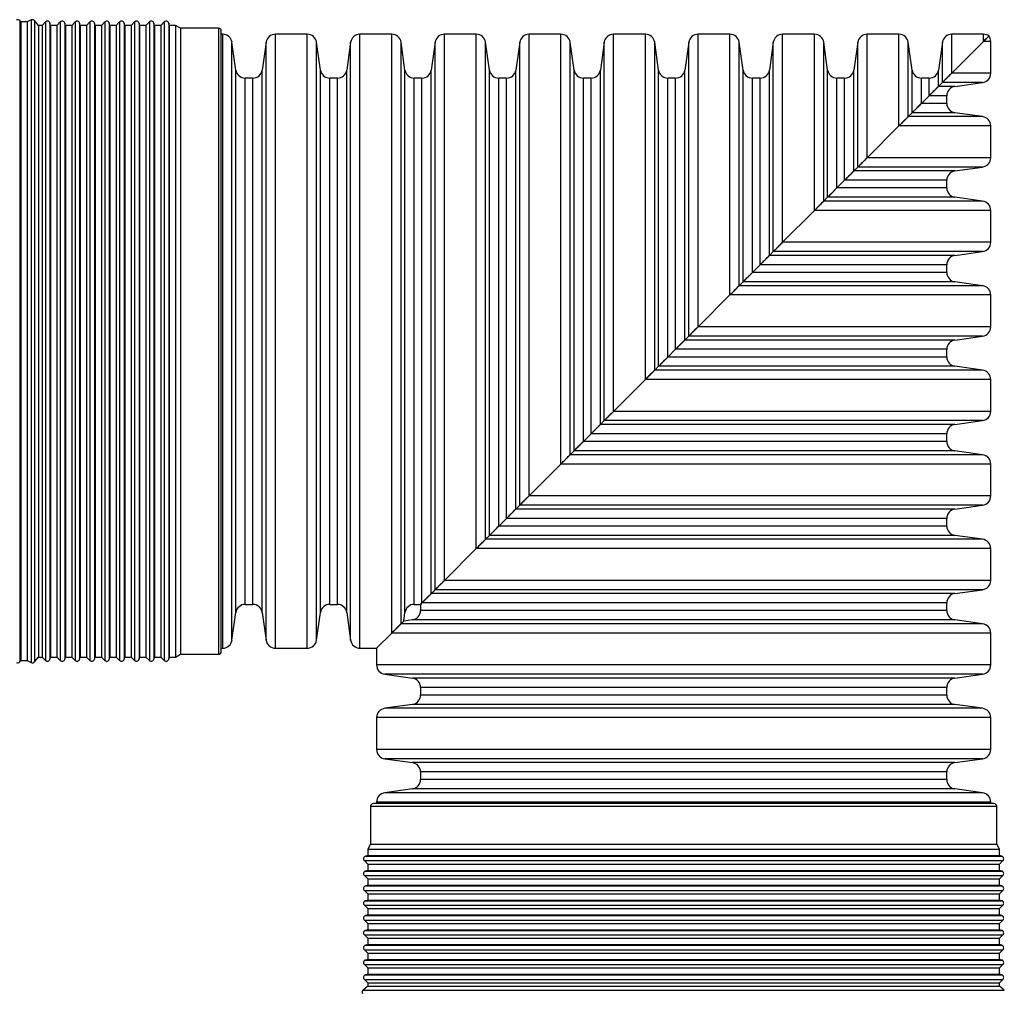
# Model space of a CAD drawing. Units: millimetres. Extents: x 848 to 35961, y 596 to 21728.
# Drawn here: x 32872 to 33203, y 13040 to 13365 of the extents above; entities that cross this region are included whole.
import ezdxf

# ---------------------------------------------------------------- set-up
doc = ezdxf.new("R2010")
doc.units = ezdxf.units.MM
doc.header["$LTSCALE"] = 85

msp = doc.modelspace()

# ---------------------------------------------------------------- linework, layer by layer
at = {"color": 7, "linetype": 'Continuous', "lineweight": 25}
for p, q in [((32872.7, 13364.58), (32872.31, 13365.03)), ((32872.31, 13365.03), (32872.31, 13149.93)), ((32874.84, 13364.58), (32872.7, 13364.58)), ((32872.7, 13364.58), (32872.7, 13150.38)), ((32876.21, 13365.25), (32874.84, 13364.58)), ((32874.84, 13364.58), (32874.84, 13150.38)), ((32876.21, 13365.25), (32876.21, 13149.71)), ((32878.67, 13363.44), (32877.29, 13365.03)), ((32877.29, 13365.03), (32877.29, 13149.93)), ((32879.82, 13363.44), (32878.67, 13363.44)), ((32878.67, 13363.44), (32878.67, 13151.51)), ((32880.95, 13364.58), (32879.82, 13363.44)), ((32879.82, 13363.44), (32879.82, 13151.51)), ((32880.95, 13364.58), (32880.95, 13150.38)), ((32882.65, 13363.44), (32882.46, 13364.17)), ((32882.46, 13364.17), (32882.46, 13150.78)), ((32884.8, 13363.44), (32882.65, 13363.44)), ((32882.65, 13363.44), (32882.65, 13151.51)), ((32885.93, 13364.58), (32884.8, 13363.44)), ((32884.8, 13363.44), (32884.8, 13151.51)), ((32885.93, 13364.58), (32885.93, 13150.38)), ((32887.63, 13363.44), (32887.43, 13364.17)), ((32887.43, 13364.17), (32887.43, 13150.78)), ((32889.77, 13363.44), (32887.63, 13363.44)), ((32887.63, 13363.44), (32887.63, 13151.51)), ((32890.91, 13364.58), (32889.77, 13363.44)), ((32889.77, 13363.44), (32889.77, 13151.51)), ((32890.91, 13364.58), (32890.91, 13150.38)), ((32892.61, 13363.44), (32892.41, 13364.17)), ((32892.41, 13364.17), (32892.41, 13150.78)), ((32894.75, 13363.44), (32892.61, 13363.44)), ((32892.61, 13363.44), (32892.61, 13151.51)), ((32895.89, 13364.58), (32894.75, 13363.44)), ((32894.75, 13363.44), (32894.75, 13151.51)), ((32895.89, 13364.58), (32895.89, 13150.38)), ((32897.59, 13363.44), (32897.39, 13364.17)), ((32897.39, 13364.17), (32897.39, 13150.78)), ((32899.73, 13363.44), (32897.59, 13363.44)), ((32897.59, 13363.44), (32897.59, 13151.51)), ((32900.86, 13364.58), (32899.73, 13363.44)), ((32899.73, 13363.44), (32899.73, 13151.51)), ((32900.86, 13364.58), (32900.86, 13150.38)), ((32902.56, 13363.44), (32902.37, 13364.17)), ((32902.37, 13364.17), (32902.37, 13150.78)), ((32904.71, 13363.44), (32902.56, 13363.44)), ((32902.56, 13363.44), (32902.56, 13151.51)), ((32905.84, 13364.58), (32904.71, 13363.44)), ((32904.71, 13363.44), (32904.71, 13151.51)), ((32905.84, 13364.58), (32905.84, 13150.38)), ((32907.54, 13363.44), (32907.35, 13364.17)), ((32907.35, 13364.17), (32907.35, 13150.78)), ((32909.69, 13363.44), (32907.54, 13363.44)), ((32907.54, 13363.44), (32907.54, 13151.51)), ((32910.82, 13364.58), (32909.69, 13363.44)), ((32909.69, 13363.44), (32909.69, 13151.51)), ((32910.82, 13364.58), (32910.82, 13150.38)), ((32912.52, 13363.44), (32912.33, 13364.17)), ((32912.33, 13364.17), (32912.33, 13150.78)), ((32914.66, 13363.44), (32912.52, 13363.44)), ((32912.52, 13363.44), (32912.52, 13151.51)), ((32915.8, 13364.58), (32914.66, 13363.44)), ((32914.66, 13363.44), (32914.66, 13151.51)), ((32915.8, 13364.58), (32915.8, 13150.38)), ((32917.5, 13363.44), (32917.3, 13364.17)), ((32917.3, 13364.17), (32917.3, 13150.78)), ((32919.64, 13363.44), (32917.5, 13363.44)), ((32917.5, 13363.44), (32917.5, 13151.51)), ((32920.78, 13364.58), (32919.64, 13363.44)), ((32919.64, 13363.44), (32919.64, 13151.51)), ((32920.78, 13364.58), (32920.78, 13150.38)), ((32922.48, 13363.44), (32922.28, 13364.17)), ((32922.28, 13364.17), (32922.28, 13150.78)), ((32924.62, 13363.44), (32922.48, 13363.44)), ((32922.48, 13363.44), (32922.48, 13151.51)), ((32926.3, 13362.47), (32924.62, 13363.44)), ((32924.62, 13363.44), (32924.62, 13151.51)), ((32939.02, 13362.47), (32926.3, 13362.47)), ((32926.3, 13362.47), (32926.3, 13152.48)), ((32939.02, 13362.47), (32939.02, 13152.48)), ((32939.92, 13153.38), (32939.92, 13361.57)), ((32940.41, 13360.46), (32939.92, 13360.46)), ((32940.41, 13154.49), (32940.41, 13360.46)), ((32968.76, 13360.46), (32958.08, 13360.46)), ((32958.08, 13154.49), (32958.08, 13360.46)), ((32968.76, 13154.49), (32968.76, 13360.46)), ((32997.12, 13360.46), (32986.44, 13360.46)), ((32986.44, 13154.49), (32986.44, 13360.46)), ((32997.12, 13159.58), (32997.12, 13360.46)), ((33025.47, 13360.46), (33014.79, 13360.46)), ((33014.79, 13177.25), (33014.79, 13360.46)), ((33025.47, 13187.93), (33025.47, 13360.46)), ((33053.83, 13360.46), (33043.15, 13360.46)), ((33043.15, 13205.61), (33043.15, 13360.46)), ((33053.83, 13216.29), (33053.83, 13360.46)), ((33082.18, 13360.46), (33071.5, 13360.46)), ((33071.5, 13233.96), (33071.5, 13360.46)), ((33082.18, 13244.64), (33082.18, 13360.46)), ((33110.53, 13360.46), (33099.86, 13360.46)), ((33099.86, 13262.32), (33099.86, 13360.46)), ((33110.53, 13273), (33110.53, 13360.46)), ((33138.89, 13360.46), (33128.21, 13360.46)), ((33128.21, 13290.67), (33128.21, 13360.46)), ((33138.89, 13301.35), (33138.89, 13360.46)), ((33167.24, 13360.46), (33156.57, 13360.46)), ((33156.57, 13319.03), (33156.57, 13360.46)), ((33167.24, 13329.7), (33167.24, 13360.46)), ((33195.6, 13360.46), (33184.92, 13360.46)), ((33184.92, 13347.38), (33184.92, 13360.46)), ((33195.6, 13358.06), (33195.6, 13360.46)), ((32944.83, 13348.46), (32943.52, 13357.75)), ((32943.52, 13157.2), (32943.52, 13357.75)), ((32954.96, 13357.75), (32953.66, 13348.46)), ((32954.96, 13157.2), (32954.96, 13357.75)), ((32973.18, 13348.46), (32971.88, 13357.75)), ((32971.88, 13157.2), (32971.88, 13357.75)), ((32983.32, 13357.75), (32982.01, 13348.46)), ((32983.32, 13157.2), (32983.32, 13357.75)), ((33001.54, 13348.46), (33000.23, 13357.75)), ((33000.23, 13162.69), (33000.23, 13357.75)), ((33011.67, 13357.75), (33010.37, 13348.46)), ((33011.67, 13174.13), (33011.67, 13357.75)), ((33029.89, 13348.46), (33028.59, 13357.75)), ((33028.59, 13191.05), (33028.59, 13357.75)), ((33040.03, 13357.75), (33038.72, 13348.46)), ((33040.03, 13202.49), (33040.03, 13357.75)), ((33058.25, 13348.46), (33056.94, 13357.75)), ((33056.94, 13219.4), (33056.94, 13357.75)), ((33068.38, 13357.75), (33067.08, 13348.46)), ((33068.38, 13230.84), (33068.38, 13357.75)), ((33086.6, 13348.46), (33085.3, 13357.75)), ((33085.3, 13247.76), (33085.3, 13357.75)), ((33096.74, 13357.75), (33095.43, 13348.46)), ((33096.74, 13259.2), (33096.74, 13357.75)), ((33114.96, 13348.46), (33113.65, 13357.75)), ((33113.65, 13276.11), (33113.65, 13357.75)), ((33125.09, 13357.75), (33123.79, 13348.46)), ((33125.09, 13287.55), (33125.09, 13357.75)), ((33143.31, 13348.46), (33142.01, 13357.75)), ((33142.01, 13304.47), (33142.01, 13357.75)), ((33153.45, 13357.75), (33152.14, 13348.46)), ((33153.45, 13315.91), (33153.45, 13357.75)), ((33171.67, 13348.46), (33170.36, 13357.75)), ((33170.36, 13332.82), (33170.36, 13357.75)), ((33181.8, 13357.75), (33180.5, 13348.46)), ((33181.8, 13344.26), (33181.8, 13357.75)), ((33195.6, 13358.06), (33184.92, 13347.38)), ((33184.92, 13347.38), (33195.6, 13358.06)), ((33198, 13358.06), (33195.6, 13358.06)), ((33198, 13347.38), (33198, 13358.06)), ((32944.83, 13166.5), (32944.83, 13348.46)), ((32953.66, 13166.5), (32953.66, 13348.46)), ((32973.18, 13166.5), (32973.18, 13348.46)), ((32982.01, 13166.5), (32982.01, 13348.46)), ((33001.54, 13166.5), (33001.54, 13348.46)), ((33010.37, 13172.83), (33010.37, 13348.46)), ((33029.89, 13192.35), (33029.89, 13348.46)), ((33038.72, 13201.18), (33038.72, 13348.46)), ((33058.25, 13220.71), (33058.25, 13348.46)), ((33067.08, 13229.54), (33067.08, 13348.46)), ((33086.6, 13249.06), (33086.6, 13348.46)), ((33095.43, 13257.89), (33095.43, 13348.46)), ((33114.96, 13277.42), (33114.96, 13348.46)), ((33123.79, 13286.25), (33123.79, 13348.46)), ((33143.31, 13305.77), (33143.31, 13348.46)), ((33152.14, 13314.6), (33152.14, 13348.46)), ((33171.67, 13334.13), (33171.67, 13348.46)), ((33180.5, 13342.96), (33180.5, 13348.46)), ((33198, 13347.38), (33184.92, 13347.38)), ((32950.54, 13345.74), (32947.95, 13345.74)), ((32947.95, 13169.21), (32947.95, 13345.74)), ((32950.54, 13169.21), (32950.54, 13345.74)), ((32978.89, 13345.74), (32976.3, 13345.74)), ((32976.3, 13169.21), (32976.3, 13345.74)), ((32978.89, 13169.21), (32978.89, 13345.74)), ((33007.25, 13345.74), (33004.66, 13345.74)), ((33004.66, 13169.21), (33004.66, 13345.74)), ((33007.25, 13169.71), (33007.25, 13345.74)), ((33035.6, 13345.74), (33033.01, 13345.74)), ((33033.01, 13195.47), (33033.01, 13345.74)), ((33035.6, 13198.06), (33035.6, 13345.74)), ((33063.96, 13345.74), (33061.37, 13345.74)), ((33061.37, 13223.83), (33061.37, 13345.74)), ((33063.96, 13226.42), (33063.96, 13345.74)), ((33092.31, 13345.74), (33089.72, 13345.74)), ((33089.72, 13252.18), (33089.72, 13345.74)), ((33092.31, 13254.77), (33092.31, 13345.74)), ((33120.67, 13345.74), (33118.08, 13345.74)), ((33118.08, 13280.54), (33118.08, 13345.74)), ((33120.67, 13283.13), (33120.67, 13345.74)), ((33149.02, 13345.74), (33146.43, 13345.74)), ((33146.43, 13308.89), (33146.43, 13345.74)), ((33149.02, 13311.48), (33149.02, 13345.74)), ((33177.38, 13345.74), (33174.79, 13345.74)), ((33174.79, 13337.25), (33174.79, 13345.74)), ((33177.38, 13339.84), (33177.38, 13345.74)), ((33181.8, 13344.26), (33180.5, 13342.96)), ((33180.5, 13342.96), (33181.8, 13344.26)), ((33185.99, 13342.96), (33180.5, 13342.96)), ((33195.29, 13344.26), (33181.8, 13344.26)), ((33185.99, 13342.96), (33195.29, 13344.26)), ((33177.38, 13339.84), (33174.79, 13337.25)), ((33174.79, 13337.25), (33177.38, 13339.84)), ((33183.28, 13339.84), (33177.38, 13339.84)), ((33183.28, 13337.25), (33183.28, 13339.84)), ((33183.28, 13337.25), (33174.79, 13337.25)), ((33171.67, 13334.13), (33170.36, 13332.82)), ((33170.36, 13332.82), (33171.67, 13334.13)), ((33195.29, 13332.82), (33170.36, 13332.82)), ((33185.99, 13334.13), (33171.67, 13334.13)), ((33195.29, 13332.82), (33185.99, 13334.13)), ((33167.24, 13329.7), (33156.57, 13319.03)), ((33156.57, 13319.03), (33167.24, 13329.7)), ((33198, 13329.7), (33167.24, 13329.7)), ((33198, 13319.03), (33198, 13329.7)), ((33198, 13319.03), (33156.57, 13319.03)), ((33153.45, 13315.91), (33152.14, 13314.6)), ((33152.14, 13314.6), (33153.45, 13315.91)), ((33185.99, 13314.6), (33152.14, 13314.6)), ((33195.29, 13315.91), (33153.45, 13315.91)), ((33185.99, 13314.6), (33195.29, 13315.91)), ((33149.02, 13311.48), (33146.43, 13308.89)), ((33146.43, 13308.89), (33149.02, 13311.48)), ((33183.28, 13311.48), (33149.02, 13311.48)), ((33183.28, 13308.89), (33183.28, 13311.48)), ((33183.28, 13308.89), (33146.43, 13308.89)), ((33143.31, 13305.77), (33142.01, 13304.47)), ((33142.01, 13304.47), (33143.31, 13305.77)), ((33195.29, 13304.47), (33142.01, 13304.47)), ((33185.99, 13305.77), (33143.31, 13305.77)), ((33195.29, 13304.47), (33185.99, 13305.77)), ((33138.89, 13301.35), (33128.21, 13290.67)), ((33128.21, 13290.67), (33138.89, 13301.35)), ((33198, 13301.35), (33138.89, 13301.35)), ((33198, 13290.67), (33198, 13301.35)), ((33198, 13290.67), (33128.21, 13290.67)), ((33125.09, 13287.55), (33123.79, 13286.25)), ((33123.79, 13286.25), (33125.09, 13287.55)), ((33195.29, 13287.55), (33125.09, 13287.55)), ((33185.99, 13286.25), (33195.29, 13287.55)), ((33120.67, 13283.13), (33118.08, 13280.54)), ((33118.08, 13280.54), (33120.67, 13283.13)), ((33183.28, 13283.13), (33120.67, 13283.13)), ((33185.99, 13286.25), (33123.79, 13286.25)), ((33183.28, 13280.54), (33183.28, 13283.13)), ((33183.28, 13280.54), (33118.08, 13280.54)), ((33114.96, 13277.42), (33113.65, 13276.11)), ((33113.65, 13276.11), (33114.96, 13277.42)), ((33185.99, 13277.42), (33114.96, 13277.42)), ((33195.29, 13276.11), (33185.99, 13277.42)), ((33195.29, 13276.11), (33113.65, 13276.11)), ((33110.53, 13273), (33099.86, 13262.32)), ((33099.86, 13262.32), (33110.53, 13273)), ((33198, 13273), (33110.53, 13273)), ((33198, 13262.32), (33198, 13273)), ((33198, 13262.32), (33099.86, 13262.32)), ((33096.74, 13259.2), (33095.43, 13257.89)), ((33095.43, 13257.89), (33096.74, 13259.2)), ((33185.99, 13257.89), (33095.43, 13257.89)), ((33195.29, 13259.2), (33096.74, 13259.2)), ((33185.99, 13257.89), (33195.29, 13259.2)), ((33092.31, 13254.77), (33089.72, 13252.18)), ((33089.72, 13252.18), (33092.31, 13254.77)), ((33183.28, 13254.77), (33092.31, 13254.77)), ((33183.28, 13252.18), (33183.28, 13254.77)), ((33183.28, 13252.18), (33089.72, 13252.18)), ((33086.6, 13249.06), (33085.3, 13247.76)), ((33085.3, 13247.76), (33086.6, 13249.06)), ((33195.29, 13247.76), (33085.3, 13247.76)), ((33185.99, 13249.06), (33086.6, 13249.06)), ((33195.29, 13247.76), (33185.99, 13249.06)), ((33082.18, 13244.64), (33071.5, 13233.96)), ((33071.5, 13233.96), (33082.18, 13244.64)), ((33198, 13244.64), (33082.18, 13244.64)), ((33198, 13233.96), (33198, 13244.64)), ((33198, 13233.96), (33071.5, 13233.96)), ((33068.38, 13230.84), (33067.08, 13229.54)), ((33067.08, 13229.54), (33068.38, 13230.84)), ((33195.29, 13230.84), (33068.38, 13230.84)), ((33185.99, 13229.54), (33195.29, 13230.84)), ((33185.99, 13229.54), (33067.08, 13229.54)), ((33063.96, 13226.42), (33061.37, 13223.83)), ((33061.37, 13223.83), (33063.96, 13226.42)), ((33183.28, 13223.83), (33061.37, 13223.83)), ((33183.28, 13226.42), (33063.96, 13226.42)), ((33183.28, 13223.83), (33183.28, 13226.42)), ((33058.25, 13220.71), (33056.94, 13219.4)), ((33056.94, 13219.4), (33058.25, 13220.71)), ((33185.99, 13220.71), (33058.25, 13220.71)), ((33195.29, 13219.4), (33185.99, 13220.71)), ((33195.29, 13219.4), (33056.94, 13219.4)), ((33053.83, 13216.29), (33043.15, 13205.61)), ((33043.15, 13205.61), (33053.83, 13216.29)), ((33198, 13216.29), (33053.83, 13216.29)), ((33198, 13205.61), (33198, 13216.29)), ((33198, 13205.61), (33043.15, 13205.61)), ((33040.03, 13202.49), (33038.72, 13201.18)), ((33038.72, 13201.18), (33040.03, 13202.49)), ((33185.99, 13201.18), (33038.72, 13201.18)), ((33195.29, 13202.49), (33040.03, 13202.49)), ((33185.99, 13201.18), (33195.29, 13202.49)), ((33035.6, 13198.06), (33033.01, 13195.47)), ((33033.01, 13195.47), (33035.6, 13198.06)), ((33183.28, 13198.06), (33035.6, 13198.06)), ((33183.28, 13195.47), (33183.28, 13198.06)), ((33183.28, 13195.47), (33033.01, 13195.47)), ((33029.89, 13192.35), (33028.59, 13191.05)), ((33028.59, 13191.05), (33029.89, 13192.35)), ((33195.29, 13191.05), (33028.59, 13191.05)), ((33185.99, 13192.35), (33029.89, 13192.35)), ((33195.29, 13191.05), (33185.99, 13192.35)), ((33025.47, 13187.93), (33014.79, 13177.25)), ((33014.79, 13177.25), (33025.47, 13187.93)), ((33198, 13187.93), (33025.47, 13187.93)), ((33198, 13177.25), (33198, 13187.93)), ((33195.29, 13174.13), (33011.67, 13174.13)), ((33198, 13177.25), (33014.79, 13177.25)), ((33185.99, 13172.83), (33195.29, 13174.13)), ((33185.99, 13172.83), (33010.37, 13172.83)), ((32947.95, 13169.21), (32950.54, 13169.21)), ((32976.3, 13169.21), (32978.89, 13169.21)), ((33004.66, 13169.21), (33006.75, 13169.21)), ((33007.25, 13169.71), (33006.75, 13169.21)), ((33006.75, 13169.21), (33007.25, 13169.71)), ((33006.75, 13169.21), (33006.75, 13167.12)), ((33183.28, 13169.71), (33007.25, 13169.71)), ((33183.28, 13167.12), (33183.28, 13169.71)), ((32943.52, 13157.2), (32944.83, 13166.5)), ((32953.66, 13166.5), (32954.96, 13157.2)), ((32971.88, 13157.2), (32973.18, 13166.5)), ((32982.01, 13166.5), (32983.32, 13157.2)), ((33001.13, 13163.59), (33001.54, 13166.5)), ((33095.02, 13167.12), (33006.75, 13167.12)), ((33183.28, 13167.12), (33095.02, 13167.12)), ((33195.29, 13162.69), (33000.23, 13162.69)), ((33004.04, 13164), (33001.13, 13163.59)), ((33095.02, 13164), (33004.04, 13164)), ((33185.99, 13164), (33095.02, 13164)), ((33195.29, 13162.69), (33185.99, 13164)), ((32997.12, 13159.58), (32992.03, 13154.49)), ((32992.03, 13154.49), (32997.12, 13159.58)), ((33198, 13159.58), (32997.12, 13159.58)), ((33198, 13148.9), (33198, 13159.58)), ((32939.92, 13154.49), (32940.41, 13154.49)), ((32958.08, 13154.49), (32968.76, 13154.49)), ((32986.44, 13154.49), (32992.03, 13154.49)), ((32992.03, 13154.49), (32992.03, 13148.9)), ((32877.29, 13149.93), (32878.67, 13151.51)), ((32878.67, 13151.51), (32879.82, 13151.51)), ((32879.82, 13151.51), (32880.95, 13150.38)), ((32882.46, 13150.78), (32882.65, 13151.51)), ((32882.65, 13151.51), (32884.8, 13151.51)), ((32884.8, 13151.51), (32885.93, 13150.38)), ((32887.43, 13150.78), (32887.63, 13151.51)), ((32887.63, 13151.51), (32889.77, 13151.51)), ((32889.77, 13151.51), (32890.91, 13150.38)), ((32892.41, 13150.78), (32892.61, 13151.51)), ((32892.61, 13151.51), (32894.75, 13151.51)), ((32894.75, 13151.51), (32895.89, 13150.38)), ((32897.39, 13150.78), (32897.59, 13151.51)), ((32897.59, 13151.51), (32899.73, 13151.51)), ((32899.73, 13151.51), (32900.86, 13150.38)), ((32902.37, 13150.78), (32902.56, 13151.51)), ((32902.56, 13151.51), (32904.71, 13151.51)), ((32904.71, 13151.51), (32905.84, 13150.38)), ((32907.35, 13150.78), (32907.54, 13151.51)), ((32907.54, 13151.51), (32909.69, 13151.51)), ((32909.69, 13151.51), (32910.82, 13150.38)), ((32912.33, 13150.78), (32912.52, 13151.51)), ((32912.52, 13151.51), (32914.66, 13151.51)), ((32914.66, 13151.51), (32915.8, 13150.38)), ((32917.3, 13150.78), (32917.5, 13151.51)), ((32917.5, 13151.51), (32919.64, 13151.51)), ((32919.64, 13151.51), (32920.78, 13150.38)), ((32922.28, 13150.78), (32922.48, 13151.51)), ((32922.48, 13151.51), (32924.62, 13151.51)), ((32924.62, 13151.51), (32926.3, 13152.48)), ((32926.3, 13152.48), (32939.02, 13152.48)), ((32872.31, 13149.93), (32872.7, 13150.38)), ((32872.7, 13150.38), (32874.84, 13150.38)), ((32874.84, 13150.38), (32876.21, 13149.71)), ((33095.02, 13148.9), (32992.03, 13148.9)), ((33198, 13148.9), (33095.02, 13148.9)), ((32994.74, 13145.78), (33004.04, 13144.47)), ((33095.02, 13145.78), (32994.74, 13145.78)), ((33095.02, 13144.47), (33004.04, 13144.47)), ((33195.29, 13145.78), (33095.02, 13145.78)), ((33185.99, 13144.47), (33095.02, 13144.47)), ((33185.99, 13144.47), (33195.29, 13145.78)), ((33006.75, 13141.35), (33006.75, 13138.76)), ((33095.02, 13141.35), (33006.75, 13141.35)), ((33183.28, 13141.35), (33095.02, 13141.35)), ((33183.28, 13138.76), (33183.28, 13141.35)), ((33095.02, 13138.76), (33006.75, 13138.76)), ((33183.28, 13138.76), (33095.02, 13138.76)), ((33004.04, 13135.65), (32994.74, 13134.34)), ((33095.02, 13135.65), (33004.04, 13135.65)), ((33185.99, 13135.65), (33095.02, 13135.65)), ((33195.29, 13134.34), (33185.99, 13135.65)), ((32992.03, 13131.22), (32992.03, 13120.54)), ((33095.02, 13131.22), (32992.03, 13131.22)), ((33095.02, 13134.34), (32994.74, 13134.34)), ((33195.29, 13134.34), (33095.02, 13134.34)), ((33198, 13131.22), (33095.02, 13131.22)), ((33198, 13120.54), (33198, 13131.22)), ((33095.02, 13120.54), (32992.03, 13120.54)), ((33198, 13120.54), (33095.02, 13120.54)), ((32994.74, 13117.42), (33004.04, 13116.12)), ((33095.02, 13117.42), (32994.74, 13117.42)), ((33095.02, 13116.12), (33004.04, 13116.12)), ((33195.29, 13117.42), (33095.02, 13117.42)), ((33185.99, 13116.12), (33095.02, 13116.12)), ((33185.99, 13116.12), (33195.29, 13117.42)), ((33006.75, 13113), (33006.75, 13110.41)), ((33095.02, 13113), (33006.75, 13113)), ((33183.28, 13113), (33095.02, 13113)), ((33183.28, 13110.41), (33183.28, 13113)), ((33095.02, 13110.41), (33006.75, 13110.41)), ((33183.28, 13110.41), (33095.02, 13110.41)), ((33004.04, 13107.29), (32994.74, 13105.98)), ((33095.02, 13105.98), (32994.74, 13105.98)), ((33095.02, 13107.29), (33004.04, 13107.29)), ((33185.99, 13107.29), (33095.02, 13107.29)), ((33195.29, 13105.98), (33095.02, 13105.98)), ((33195.29, 13105.98), (33185.99, 13107.29)), ((32990.02, 13101.48), (32990.02, 13088.76)), ((32990.02, 13101.48), (33095.02, 13101.48)), ((33199.11, 13102.38), (32990.92, 13102.38)), ((32992.03, 13102.87), (32992.03, 13102.38)), ((33095.02, 13102.87), (32992.03, 13102.87)), ((33198, 13102.87), (33095.02, 13102.87)), ((33095.02, 13101.48), (33200.01, 13101.48)), ((33198, 13102.38), (33198, 13102.87)), ((33200.01, 13088.76), (33200.01, 13101.48)), ((32990.02, 13088.76), (32989.05, 13087.08)), ((32990.02, 13088.76), (33095.02, 13088.76)), ((33095.02, 13088.76), (33200.01, 13088.76)), ((33200.98, 13087.08), (33200.01, 13088.76)), ((32989.05, 13084.94), (32988.32, 13084.74)), ((32989.05, 13087.08), (32989.05, 13084.94)), ((32989.05, 13087.08), (33095.02, 13087.08)), ((32989.05, 13084.94), (33095.02, 13084.94)), ((33095.02, 13087.08), (33200.98, 13087.08)), ((33095.02, 13084.94), (33200.98, 13084.94)), ((33200.98, 13084.94), (33200.98, 13087.08)), ((33201.71, 13084.74), (33200.98, 13084.94)), ((32987.92, 13083.24), (32989.05, 13082.1)), ((32987.92, 13083.24), (33095.02, 13083.24)), ((32988.32, 13084.74), (33095.02, 13084.74)), ((32989.05, 13082.1), (32989.05, 13079.96)), ((32989.05, 13082.1), (33095.02, 13082.1)), ((33095.02, 13084.74), (33201.71, 13084.74)), ((33095.02, 13083.24), (33202.12, 13083.24)), ((33095.02, 13082.1), (33200.98, 13082.1)), ((33200.98, 13082.1), (33202.12, 13083.24)), ((33200.98, 13079.96), (33200.98, 13082.1)), ((32989.05, 13079.96), (32988.32, 13079.76)), ((32988.32, 13079.76), (33095.02, 13079.76)), ((32989.05, 13079.96), (33095.02, 13079.96)), ((33095.02, 13079.96), (33200.98, 13079.96)), ((33095.02, 13079.76), (33201.71, 13079.76)), ((33201.71, 13079.76), (33200.98, 13079.96)), ((32987.92, 13078.26), (32989.05, 13077.12)), ((32987.92, 13078.26), (33095.02, 13078.26)), ((32989.05, 13074.98), (32988.32, 13074.79)), ((32989.05, 13077.12), (32989.05, 13074.98)), ((32989.05, 13077.12), (33095.02, 13077.12)), ((32989.05, 13074.98), (33095.02, 13074.98)), ((33095.02, 13078.26), (33202.12, 13078.26)), ((33095.02, 13077.12), (33200.98, 13077.12)), ((33095.02, 13074.98), (33200.98, 13074.98)), ((33200.98, 13077.12), (33202.12, 13078.26)), ((33200.98, 13074.98), (33200.98, 13077.12)), ((33201.71, 13074.79), (33200.98, 13074.98)), ((32987.92, 13073.28), (32989.05, 13072.15)), ((32987.92, 13073.28), (33095.02, 13073.28)), ((32988.32, 13074.79), (33095.02, 13074.79)), ((32989.05, 13072.15), (32989.05, 13070)), ((32989.05, 13072.15), (33095.02, 13072.15)), ((33095.02, 13074.79), (33201.71, 13074.79)), ((33095.02, 13073.28), (33202.12, 13073.28)), ((33095.02, 13072.15), (33200.98, 13072.15)), ((33200.98, 13072.15), (33202.12, 13073.28)), ((33200.98, 13070), (33200.98, 13072.15)), ((32989.05, 13070), (32988.32, 13069.81)), ((32988.32, 13069.81), (33095.02, 13069.81)), ((32989.05, 13070), (33095.02, 13070)), ((33095.02, 13070), (33200.98, 13070)), ((33095.02, 13069.81), (33201.71, 13069.81)), ((33201.71, 13069.81), (33200.98, 13070)), ((32987.92, 13068.3), (32989.05, 13067.17)), ((32987.92, 13068.3), (33095.02, 13068.3)), ((32989.05, 13067.17), (32989.05, 13065.02)), ((32989.05, 13067.17), (33095.02, 13067.17)), ((33095.02, 13068.3), (33202.12, 13068.3)), ((33095.02, 13067.17), (33200.98, 13067.17)), ((33200.98, 13067.17), (33202.12, 13068.3)), ((33200.98, 13065.02), (33200.98, 13067.17)), ((32987.92, 13063.32), (32989.05, 13062.19)), ((32987.92, 13063.32), (33095.02, 13063.32)), ((32989.05, 13065.02), (32988.32, 13064.83)), ((32988.32, 13064.83), (33095.02, 13064.83)), ((32989.05, 13065.02), (33095.02, 13065.02)), ((32989.05, 13062.19), (32989.05, 13060.05)), ((32989.05, 13062.19), (33095.02, 13062.19)), ((33095.02, 13065.02), (33200.98, 13065.02)), ((33095.02, 13064.83), (33201.71, 13064.83)), ((33095.02, 13063.32), (33202.12, 13063.32)), ((33095.02, 13062.19), (33200.98, 13062.19)), ((33201.71, 13064.83), (33200.98, 13065.02)), ((33200.98, 13062.19), (33202.12, 13063.32)), ((33200.98, 13060.05), (33200.98, 13062.19)), ((32989.05, 13060.05), (32988.32, 13059.85)), ((32988.32, 13059.85), (33095.02, 13059.85)), ((32989.05, 13060.05), (33095.02, 13060.05)), ((33095.02, 13060.05), (33200.98, 13060.05)), ((33095.02, 13059.85), (33201.71, 13059.85)), ((33201.71, 13059.85), (33200.98, 13060.05)), ((32987.92, 13058.35), (32989.05, 13057.21)), ((32987.92, 13058.35), (33095.02, 13058.35)), ((32989.05, 13057.21), (32989.05, 13055.07)), ((32989.05, 13057.21), (33095.02, 13057.21)), ((33095.02, 13058.35), (33202.12, 13058.35)), ((33095.02, 13057.21), (33200.98, 13057.21)), ((33200.98, 13057.21), (33202.12, 13058.35)), ((33200.98, 13055.07), (33200.98, 13057.21)), ((32987.92, 13053.37), (32989.05, 13052.23)), ((32987.92, 13053.37), (33095.02, 13053.37)), ((32989.05, 13055.07), (32988.32, 13054.87)), ((32988.32, 13054.87), (33095.02, 13054.87)), ((32989.05, 13055.07), (33095.02, 13055.07)), ((32989.05, 13052.23), (32989.05, 13050.09)), ((32989.05, 13052.23), (33095.02, 13052.23)), ((33095.02, 13055.07), (33200.98, 13055.07)), ((33095.02, 13054.87), (33201.71, 13054.87)), ((33095.02, 13053.37), (33202.12, 13053.37)), ((33095.02, 13052.23), (33200.98, 13052.23)), ((33201.71, 13054.87), (33200.98, 13055.07)), ((33200.98, 13052.23), (33202.12, 13053.37)), ((33200.98, 13050.09), (33200.98, 13052.23)), ((32989.05, 13050.09), (32988.32, 13049.89)), ((32988.32, 13049.89), (33095.02, 13049.89)), ((32989.05, 13050.09), (33095.02, 13050.09)), ((33095.02, 13050.09), (33200.98, 13050.09)), ((33095.02, 13049.89), (33201.71, 13049.89)), ((33201.71, 13049.89), (33200.98, 13050.09)), ((32987.92, 13048.39), (32989.05, 13047.26)), ((32987.92, 13048.39), (33095.02, 13048.39)), ((32989.05, 13047.26), (32989.05, 13045.11)), ((32989.05, 13047.26), (33095.02, 13047.26)), ((33095.02, 13048.39), (33202.12, 13048.39)), ((33095.02, 13047.26), (33200.98, 13047.26)), ((33200.98, 13047.26), (33202.12, 13048.39)), ((33200.98, 13045.11), (33200.98, 13047.26)), ((32987.92, 13043.41), (32989.05, 13042.28)), ((32987.92, 13043.41), (33095.02, 13043.41)), ((32989.05, 13045.11), (32988.32, 13044.92)), ((32988.32, 13044.92), (33095.02, 13044.92)), ((32989.05, 13045.11), (33095.02, 13045.11)), ((32989.05, 13042.28), (32989.05, 13041.13)), ((32989.05, 13042.28), (33095.02, 13042.28)), ((33095.02, 13045.11), (33200.98, 13045.11)), ((33095.02, 13044.92), (33201.71, 13044.92)), ((33095.02, 13043.41), (33202.12, 13043.41)), ((33095.02, 13042.28), (33200.98, 13042.28)), ((33201.71, 13044.92), (33200.98, 13045.11)), ((33200.98, 13042.28), (33202.12, 13043.41)), ((33200.98, 13041.13), (33200.98, 13042.28)), ((32989.05, 13041.13), (32987.47, 13039.75)), ((32987.47, 13039.75), (33095.02, 13039.75)), ((32989.05, 13041.13), (33095.02, 13041.13)), ((33095.02, 13041.13), (33200.98, 13041.13)), ((33095.02, 13039.75), (33202.57, 13039.75)), ((33202.57, 13039.75), (33200.98, 13041.13))]:
    msp.add_line(p, q, dxfattribs=at)
for centre, radius, start, end in [((32871.63, 13364.44), 0.9, 41, 116), ((32876.61, 13364.44), 0.9, 41, 116), ((32881.59, 13363.94), 0.9, 15, 135), ((32886.57, 13363.94), 0.9, 15, 135), ((32891.54, 13363.94), 0.9, 15, 135), ((32896.52, 13363.94), 0.9, 15, 135), ((32901.5, 13363.94), 0.9, 15, 135), ((32906.48, 13363.94), 0.9, 15, 135), ((32911.46, 13363.94), 0.9, 15, 135), ((32916.43, 13363.94), 0.9, 15, 135), ((32921.41, 13363.94), 0.9, 15, 135), ((32939.02, 13361.57), 0.9, 0, 90), ((32940.41, 13357.31), 3.15, 8, 90), ((32958.08, 13357.31), 3.15, 90, 172), ((32968.76, 13357.31), 3.15, 8, 90), ((32986.44, 13357.31), 3.15, 90, 172), ((32997.12, 13357.31), 3.15, 8, 90), ((33014.79, 13357.31), 3.15, 90, 172), ((33025.47, 13357.31), 3.15, 8, 90), ((33043.15, 13357.31), 3.15, 90, 172), ((33053.83, 13357.31), 3.15, 8, 90), ((33071.5, 13357.31), 3.15, 90, 172), ((33082.18, 13357.31), 3.15, 8, 90), ((33099.86, 13357.31), 3.15, 90, 172), ((33110.53, 13357.31), 3.15, 8, 90), ((33128.21, 13357.31), 3.15, 90, 172), ((33138.89, 13357.31), 3.15, 8, 90), ((33156.57, 13357.31), 3.15, 90, 172), ((33167.24, 13357.31), 3.15, 8, 90), ((33184.92, 13357.31), 3.15, 90, 172), ((33195.6, 13357.31), 3.15, 54.7865, 90), ((33194.85, 13358.06), 3.15, 0, 35.2359), ((32947.95, 13348.89), 3.15, 188, 270), ((32950.54, 13348.89), 3.15, 270, 352), ((32976.3, 13348.89), 3.15, 188, 270), ((32978.89, 13348.89), 3.15, 270, 352), ((33004.66, 13348.89), 3.15, 188, 270), ((33007.25, 13348.89), 3.15, 270, 352), ((33033.01, 13348.89), 3.15, 188, 270), ((33035.6, 13348.89), 3.15, 270, 352), ((33061.37, 13348.89), 3.15, 188, 270), ((33063.96, 13348.89), 3.15, 270, 352), ((33089.72, 13348.89), 3.15, 188, 270), ((33092.31, 13348.89), 3.15, 270, 352), ((33118.08, 13348.89), 3.15, 188, 270), ((33120.67, 13348.89), 3.15, 270, 352), ((33146.43, 13348.89), 3.15, 188, 270), ((33149.02, 13348.89), 3.15, 270, 352), ((33174.79, 13348.89), 3.15, 188, 270), ((33177.38, 13348.89), 3.15, 270, 352), ((33194.85, 13347.38), 3.15, 278, 0), ((33186.43, 13339.84), 3.15, 98, 180), ((33186.43, 13337.25), 3.15, 180, 262), ((33194.85, 13329.7), 3.15, 0, 82), ((33194.85, 13319.03), 3.15, 278, 0), ((33186.43, 13311.48), 3.15, 98, 180), ((33186.43, 13308.89), 3.15, 180, 262), ((33194.85, 13301.35), 3.15, 0, 82), ((33194.85, 13290.67), 3.15, 278, 0), ((33186.43, 13283.13), 3.15, 98, 180), ((33186.43, 13280.54), 3.15, 180, 262), ((33194.85, 13273), 3.15, 0, 82), ((33194.85, 13262.32), 3.15, 278, 0), ((33186.43, 13254.77), 3.15, 98, 180), ((33186.43, 13252.18), 3.15, 180, 262), ((33194.85, 13244.64), 3.15, 0, 82), ((33194.85, 13233.96), 3.15, 278, 0), ((33186.43, 13226.42), 3.15, 98, 180), ((33186.43, 13223.83), 3.15, 180, 262), ((33194.85, 13216.29), 3.15, 0, 82), ((33194.85, 13205.61), 3.15, 278, 0), ((33186.43, 13198.06), 3.15, 98, 180), ((33186.43, 13195.47), 3.15, 180, 262), ((33194.85, 13187.93), 3.15, 0, 82), ((33194.85, 13177.25), 3.15, 278, 0), ((33186.43, 13169.71), 3.15, 98, 180), ((32947.95, 13166.06), 3.15, 90, 172), ((32950.54, 13166.06), 3.15, 8, 90), ((32976.3, 13166.06), 3.15, 90, 172), ((32978.89, 13166.06), 3.15, 8, 90), ((33004.66, 13166.06), 3.15, 90, 172), ((33003.6, 13167.12), 3.15, 278, 0), ((33186.43, 13167.12), 3.15, 180, 262), ((33194.85, 13159.58), 3.15, 0, 82), ((32940.41, 13157.64), 3.15, 270, 352), ((32958.08, 13157.64), 3.15, 188, 270), ((32968.76, 13157.64), 3.15, 270, 352), ((32986.44, 13157.64), 3.15, 188, 270), ((32939.02, 13153.38), 0.9, 270, 0), ((32871.63, 13150.52), 0.9, 244, 319), ((32876.61, 13150.52), 0.9, 244, 319), ((32881.59, 13151.01), 0.9, 225, 345), ((32886.57, 13151.01), 0.9, 225, 345), ((32891.54, 13151.01), 0.9, 225, 345), ((32896.52, 13151.01), 0.9, 225, 345), ((32901.5, 13151.01), 0.9, 225, 345), ((32906.48, 13151.01), 0.9, 225, 345), ((32911.46, 13151.01), 0.9, 225, 345), ((32916.43, 13151.01), 0.9, 225, 345), ((32921.41, 13151.01), 0.9, 225, 345), ((32995.18, 13148.9), 3.15, 180, 262), ((33194.85, 13148.9), 3.15, 278, 0), ((33003.6, 13141.35), 3.15, 0, 82), ((33186.43, 13141.35), 3.15, 98, 180), ((33003.6, 13138.76), 3.15, 278, 0), ((33186.43, 13138.76), 3.15, 180, 262), ((32995.18, 13131.22), 3.15, 98, 180), ((33194.85, 13131.22), 3.15, 0, 82), ((32995.18, 13120.54), 3.15, 180, 262), ((33194.85, 13120.54), 3.15, 278, 0), ((33003.6, 13113), 3.15, 0, 82), ((33186.43, 13113), 3.15, 98, 180), ((33003.6, 13110.41), 3.15, 278, 0), ((33186.43, 13110.41), 3.15, 180, 262), ((32995.18, 13102.87), 3.15, 98, 180), ((33194.85, 13102.87), 3.15, 0, 82), ((32990.92, 13101.48), 0.9, 90, 180), ((33199.11, 13101.48), 0.9, 0, 90), ((32988.55, 13083.87), 0.9, 105, 225), ((33201.48, 13083.87), 0.9, 315, 75), ((32988.55, 13078.89), 0.9, 105, 225), ((33201.48, 13078.89), 0.9, 315, 75), ((32988.55, 13073.92), 0.9, 105, 225), ((33201.48, 13073.92), 0.9, 315, 75), ((32988.55, 13068.94), 0.9, 105, 225), ((33201.48, 13068.94), 0.9, 315, 75), ((32988.55, 13063.96), 0.9, 105, 225), ((33201.48, 13063.96), 0.9, 315, 75), ((32988.55, 13058.98), 0.9, 105, 225), ((33201.48, 13058.98), 0.9, 315, 75), ((32988.55, 13054), 0.9, 105, 225), ((33201.48, 13054), 0.9, 315, 75), ((32988.55, 13049.03), 0.9, 105, 225), ((33201.48, 13049.03), 0.9, 315, 75), ((32988.55, 13044.05), 0.9, 105, 225), ((33201.48, 13044.05), 0.9, 315, 75), ((32988.06, 13039.07), 0.9, 131, 206)]:
    msp.add_arc(centre, radius, start, end, dxfattribs=at)
for points, knots in [([(33197.39, 13359.85), (33197.4, 13359.86), (33197.42, 13359.88), (33197.21, 13359.68), (33196.71, 13359.17), (33196.31, 13358.77), (33195.25, 13357.71), (33196.29, 13358.75), (33196.69, 13359.15), (33197.21, 13359.67), (33197.41, 13359.87), (33197.4, 13359.86), (33197.39, 13359.85)], [0, 0, 0, 0, 0.068014, 0.21163, 0.35511, 0.427577, 0.500001, 0.570549, 0.641459, 0.782886, 0.924383, 1, 1, 1, 1]), ([(33184.92, 13347.38), (33184.62, 13347.08), (33184.21, 13346.67), (33183.52, 13345.98), (33183.08, 13345.54), (33182.69, 13345.15), (33182.41, 13344.87), (33182.16, 13344.62), (33181.91, 13344.37), (33181.84, 13344.3), (33181.8, 13344.26)], [0, 0, 0, 0, 0.299201, 0.418652, 0.539108, 0.605335, 0.671975, 0.732416, 0.827428, 1, 1, 1, 1]), ([(33181.8, 13344.26), (33181.84, 13344.3), (33181.9, 13344.36), (33182.12, 13344.58), (33182.37, 13344.83), (33182.65, 13345.11), (33183, 13345.46), (33183.49, 13345.95), (33184.19, 13346.65), (33184.64, 13347.1), (33184.92, 13347.38)], [0, 0, 0, 0, 0.159696, 0.249165, 0.319094, 0.389551, 0.450068, 0.545916, 0.719631, 1, 1, 1, 1]), ([(33180.5, 13342.96), (33180.45, 13342.91), (33180.39, 13342.85), (33180.14, 13342.6), (33179.93, 13342.39), (33179.76, 13342.22), (33179.56, 13342.03), (33179.35, 13341.81), (33178.97, 13341.43), (33178.47, 13340.93), (33177.9, 13340.36), (33177.55, 13340.01), (33177.38, 13339.84)], [0, 0, 0, 0, 0.207842, 0.304297, 0.343798, 0.383704, 0.413452, 0.443099, 0.494233, 0.628229, 0.813865, 1, 1, 1, 1]), ([(33177.38, 13339.84), (33177.58, 13340.04), (33177.91, 13340.37), (33178.44, 13340.9), (33178.84, 13341.3), (33179.19, 13341.65), (33179.43, 13341.89), (33179.65, 13342.11), (33179.83, 13342.29), (33180.03, 13342.49), (33180.23, 13342.69), (33180.38, 13342.84), (33180.46, 13342.92), (33180.49, 13342.95), (33180.5, 13342.96)], [0, 0, 0, 0, 0.2154841, 0.3443307, 0.4716893, 0.5206828, 0.5701198, 0.6006101, 0.6311766, 0.670357, 0.7384437, 0.8407882, 0.9436156, 1, 1, 1, 1]), ([(33174.79, 13337.25), (33174.4, 13336.86), (33173.62, 13336.08), (33172.74, 13335.2), (33172.01, 13334.47), (33171.78, 13334.24), (33171.67, 13334.13)], [0, 0, 0, 0, 0.259874, 0.522765, 0.75955, 1, 1, 1, 1]), ([(33171.67, 13334.13), (33171.77, 13334.23), (33171.99, 13334.45), (33172.69, 13335.15), (33173.57, 13336.03), (33174.38, 13336.84), (33174.79, 13337.25)], [0, 0, 0, 0, 0.225488, 0.455863, 0.726518, 1, 1, 1, 1]), ([(33170.36, 13332.82), (33170.31, 13332.77), (33170.19, 13332.65), (33169.78, 13332.24), (33169.15, 13331.61), (33168.29, 13330.75), (33167.58, 13330.04), (33167.24, 13329.7)], [0, 0, 0, 0, 0.159797, 0.323579, 0.554425, 0.792012, 1, 1, 1, 1]), ([(33167.24, 13329.7), (33167.52, 13329.98), (33168.08, 13330.54), (33168.86, 13331.32), (33169.57, 13332.04), (33170.13, 13332.59), (33170.29, 13332.75), (33170.36, 13332.82)], [0, 0, 0, 0, 0.171676, 0.347662, 0.576972, 0.812945, 1, 1, 1, 1]), ([(33156.57, 13319.03), (33156.22, 13318.68), (33155.67, 13318.13), (33154.87, 13317.33), (33154.31, 13316.77), (33153.88, 13316.34), (33153.6, 13316.06), (33153.48, 13315.94), (33153.45, 13315.91), (33153.45, 13315.91)], [0, 0, 0, 0, 0.2960465, 0.4758251, 0.6249734, 0.7439522, 0.8631948, 0.9789695, 1, 1, 1, 1]), ([(33153.45, 13315.91), (33153.49, 13315.95), (33153.57, 13316.03), (33153.86, 13316.32), (33154.29, 13316.75), (33154.9, 13317.36), (33155.7, 13318.16), (33156.26, 13318.72), (33156.57, 13319.03)], [0, 0, 0, 0, 0.126072, 0.253102, 0.370092, 0.518207, 0.735454, 1, 1, 1, 1]), ([(33152.14, 13314.6), (33152.1, 13314.56), (33152.03, 13314.49), (33151.74, 13314.21), (33151.33, 13313.79), (33150.76, 13313.22), (33149.94, 13312.4), (33149.36, 13311.82), (33149.02, 13311.48)], [0, 0, 0, 0, 0.124837, 0.25077, 0.365582, 0.501109, 0.704291, 1, 1, 1, 1]), ([(33149.02, 13311.48), (33149.24, 13311.7), (33149.68, 13312.14), (33150.33, 13312.79), (33150.95, 13313.41), (33151.44, 13313.9), (33151.81, 13314.27), (33152.04, 13314.5), (33152.11, 13314.57), (33152.14, 13314.6)], [0, 0, 0, 0, 0.19189, 0.382958, 0.525418, 0.669117, 0.778004, 0.886754, 1, 1, 1, 1]), ([(33146.43, 13308.89), (33146.14, 13308.6), (33145.54, 13308), (33144.75, 13307.21), (33144.06, 13306.52), (33143.53, 13305.99), (33143.38, 13305.84), (33143.31, 13305.77)], [0, 0, 0, 0, 0.201509, 0.408397, 0.620373, 0.839562, 1, 1, 1, 1]), ([(33143.31, 13305.77), (33143.41, 13305.87), (33143.6, 13306.06), (33144.16, 13306.62), (33144.79, 13307.25), (33145.54, 13308), (33146.13, 13308.59), (33146.43, 13308.89)], [0, 0, 0, 0, 0.2233495, 0.4070812, 0.5957486, 0.7954756, 1, 1, 1, 1]), ([(33142.01, 13304.47), (33141.9, 13304.36), (33141.72, 13304.18), (33141.19, 13303.65), (33140.47, 13302.93), (33139.67, 13302.13), (33139.04, 13301.5), (33138.89, 13301.35)], [0, 0, 0, 0, 0.241885, 0.403728, 0.565763, 0.899332, 1, 1, 1, 1]), ([(33138.89, 13301.35), (33139.15, 13301.61), (33139.67, 13302.13), (33140.37, 13302.83), (33141.01, 13303.47), (33141.59, 13304.05), (33141.91, 13304.37), (33141.99, 13304.45), (33142.01, 13304.47)], [0, 0, 0, 0, 0.177533, 0.355189, 0.536671, 0.71794, 0.951942, 1, 1, 1, 1]), ([(33128.21, 13290.67), (33127.84, 13290.3), (33127.18, 13289.64), (33126.29, 13288.75), (33125.68, 13288.14), (33125.26, 13287.72), (33125.15, 13287.61), (33125.09, 13287.55)], [0, 0, 0, 0, 0.299507, 0.53019, 0.707095, 0.85139, 1, 1, 1, 1]), ([(33125.09, 13287.55), (33125.15, 13287.61), (33125.25, 13287.71), (33125.65, 13288.11), (33126.28, 13288.74), (33127.18, 13289.64), (33127.85, 13290.31), (33128.21, 13290.67)], [0, 0, 0, 0, 0.1423644, 0.2847115, 0.4629913, 0.7093769, 1, 1, 1, 1]), ([(33123.79, 13286.25), (33123.73, 13286.19), (33123.63, 13286.09), (33123.23, 13285.69), (33122.6, 13285.06), (33121.69, 13284.15), (33121.02, 13283.48), (33120.67, 13283.13)], [0, 0, 0, 0, 0.14152, 0.283076, 0.460402, 0.712893, 1, 1, 1, 1]), ([(33120.67, 13283.13), (33120.9, 13283.36), (33121.37, 13283.83), (33122.1, 13284.56), (33122.78, 13285.24), (33123.32, 13285.78), (33123.66, 13286.12), (33123.75, 13286.21), (33123.79, 13286.25)], [0, 0, 0, 0, 0.188293, 0.376199, 0.58056, 0.746563, 0.885165, 1, 1, 1, 1]), ([(33118.08, 13280.54), (33117.81, 13280.27), (33117.27, 13279.73), (33116.4, 13278.86), (33115.63, 13278.09), (33115.12, 13277.58), (33115, 13277.46), (33114.96, 13277.42)], [0, 0, 0, 0, 0.195383, 0.390745, 0.68577, 0.881805, 1, 1, 1, 1]), ([(33114.96, 13277.42), (33115.04, 13277.5), (33115.23, 13277.69), (33116.03, 13278.49), (33117.02, 13279.48), (33117.79, 13280.25), (33118.08, 13280.54)], [0, 0, 0, 0, 0.189122, 0.437629, 0.790046, 1, 1, 1, 1]), ([(33113.65, 13276.11), (33113.57, 13276.03), (33113.4, 13275.86), (33112.68, 13275.14), (33111.7, 13274.16), (33110.9, 13273.36), (33110.53, 13273)], [0, 0, 0, 0, 0.184278, 0.415718, 0.728232, 1, 1, 1, 1]), ([(33110.53, 13273), (33111.02, 13273.48), (33111.9, 13274.36), (33112.88, 13275.34), (33113.46, 13275.92), (33113.59, 13276.06), (33113.65, 13276.11)], [0, 0, 0, 0, 0.358053, 0.64743, 0.852718, 1, 1, 1, 1]), ([(33099.86, 13262.32), (33099.39, 13261.85), (33098.58, 13261.04), (33097.62, 13260.08), (33097.05, 13259.51), (33096.81, 13259.27), (33096.75, 13259.21), (33096.74, 13259.2)], [0, 0, 0, 0, 0.356986, 0.613406, 0.804904, 0.957945, 1, 1, 1, 1]), ([(33096.74, 13259.2), (33096.8, 13259.26), (33096.94, 13259.4), (33097.46, 13259.92), (33098.29, 13260.75), (33099.17, 13261.63), (33099.72, 13262.18), (33099.86, 13262.32)], [0, 0, 0, 0, 0.164042, 0.327125, 0.572191, 0.899267, 1, 1, 1, 1]), ([(33095.43, 13257.89), (33095.36, 13257.82), (33095.23, 13257.69), (33094.69, 13257.15), (33093.79, 13256.25), (33092.92, 13255.38), (33092.38, 13254.84), (33092.31, 13254.77)], [0, 0, 0, 0, 0.1658083, 0.3305415, 0.5901565, 0.9485168, 1, 1, 1, 1]), ([(33092.31, 13254.77), (33092.57, 13255.03), (33093.07, 13255.53), (33093.88, 13256.34), (33094.62, 13257.08), (33095.21, 13257.67), (33095.36, 13257.82), (33095.43, 13257.89)], [0, 0, 0, 0, 0.1923948, 0.3846181, 0.639266, 0.8278582, 1, 1, 1, 1]), ([(33089.72, 13252.18), (33089.48, 13251.94), (33088.98, 13251.44), (33088.19, 13250.66), (33087.46, 13249.93), (33086.92, 13249.38), (33086.68, 13249.14), (33086.62, 13249.08), (33086.6, 13249.06)], [0, 0, 0, 0, 0.191115, 0.382001, 0.622252, 0.805307, 0.952672, 1, 1, 1, 1]), ([(33086.6, 13249.06), (33086.67, 13249.13), (33086.79, 13249.25), (33087.29, 13249.75), (33088.11, 13250.57), (33088.99, 13251.45), (33089.57, 13252.03), (33089.72, 13252.18)], [0, 0, 0, 0, 0.158191, 0.315596, 0.550106, 0.883042, 1, 1, 1, 1]), ([(33085.3, 13247.76), (33085.24, 13247.7), (33085.11, 13247.57), (33084.62, 13247.09), (33083.85, 13246.31), (33082.97, 13245.43), (33082.38, 13244.84), (33082.18, 13244.64)], [0, 0, 0, 0, 0.157315, 0.313914, 0.539255, 0.84695, 1, 1, 1, 1]), ([(33082.18, 13244.64), (33082.56, 13245.02), (33083.27, 13245.73), (33084.21, 13246.67), (33084.85, 13247.31), (33085.18, 13247.64), (33085.27, 13247.73), (33085.3, 13247.76)], [0, 0, 0, 0, 0.2921548, 0.5564008, 0.7515992, 0.9072583, 1, 1, 1, 1]), ([(33071.5, 13233.96), (33071.01, 13233.47), (33070.27, 13232.73), (33069.42, 13231.88), (33068.86, 13231.32), (33068.51, 13230.97), (33068.41, 13230.87), (33068.38, 13230.84)], [0, 0, 0, 0, 0.357285, 0.537218, 0.716765, 0.91276, 1, 1, 1, 1]), ([(33068.38, 13230.84), (33068.47, 13230.93), (33068.66, 13231.12), (33069.44, 13231.9), (33070.43, 13232.89), (33071.2, 13233.66), (33071.5, 13233.96)], [0, 0, 0, 0, 0.1939909, 0.4457335, 0.7801416, 1, 1, 1, 1]), ([(33067.08, 13229.54), (33066.99, 13229.45), (33066.77, 13229.23), (33066.08, 13228.54), (33065.3, 13227.76), (33064.61, 13227.07), (33064.15, 13226.61), (33063.96, 13226.42)], [0, 0, 0, 0, 0.200441, 0.476459, 0.668944, 0.861544, 1, 1, 1, 1]), ([(33063.96, 13226.42), (33064.23, 13226.69), (33064.78, 13227.24), (33065.68, 13228.14), (33066.48, 13228.94), (33066.95, 13229.41), (33067.05, 13229.51), (33067.08, 13229.54)], [0, 0, 0, 0, 0.196881, 0.393802, 0.707747, 0.913987, 1, 1, 1, 1]), ([(33061.37, 13223.83), (33061.14, 13223.6), (33060.69, 13223.15), (33059.99, 13222.45), (33059.33, 13221.79), (33058.79, 13221.25), (33058.43, 13220.89), (33058.29, 13220.75), (33058.25, 13220.71), (33058.25, 13220.71)], [0, 0, 0, 0, 0.185248, 0.370063, 0.560428, 0.719036, 0.852056, 0.985209, 1, 1, 1, 1]), ([(33058.25, 13220.71), (33058.26, 13220.72), (33058.32, 13220.78), (33058.53, 13220.99), (33058.96, 13221.42), (33059.63, 13222.09), (33060.48, 13222.94), (33061.08, 13223.54), (33061.37, 13223.83)], [0, 0, 0, 0, 0.052655, 0.199624, 0.330568, 0.506702, 0.764639, 1, 1, 1, 1]), ([(33056.94, 13219.4), (33056.89, 13219.35), (33056.8, 13219.26), (33056.45, 13218.91), (33055.93, 13218.39), (33055.12, 13217.58), (33054.38, 13216.84), (33053.92, 13216.38), (33053.83, 13216.29)], [0, 0, 0, 0, 0.137127, 0.274529, 0.409601, 0.618395, 0.922297, 1, 1, 1, 1]), ([(33053.83, 13216.29), (33054.19, 13216.65), (33054.83, 13217.29), (33055.69, 13218.15), (33056.3, 13218.76), (33056.71, 13219.17), (33056.89, 13219.35), (33056.93, 13219.39), (33056.94, 13219.4)], [0, 0, 0, 0, 0.300436, 0.517503, 0.686793, 0.825358, 0.964302, 1, 1, 1, 1]), ([(33043.15, 13205.61), (33042.89, 13205.35), (33042.36, 13204.82), (33041.65, 13204.11), (33041.02, 13203.48), (33040.53, 13202.99), (33040.18, 13202.64), (33040.08, 13202.54), (33040.03, 13202.49)], [0, 0, 0, 0, 0.174163, 0.353155, 0.53332, 0.718265, 0.856951, 1, 1, 1, 1]), ([(33040.03, 13202.49), (33040.13, 13202.59), (33040.3, 13202.76), (33040.82, 13203.28), (33041.4, 13203.86), (33042.07, 13204.53), (33042.67, 13205.13), (33043.04, 13205.5), (33043.15, 13205.61)], [0, 0, 0, 0, 0.227719, 0.401167, 0.574812, 0.75372, 0.932521, 1, 1, 1, 1]), ([(33038.72, 13201.18), (33038.67, 13201.13), (33038.57, 13201.03), (33038.21, 13200.67), (33037.65, 13200.11), (33036.78, 13199.24), (33036.02, 13198.48), (33035.6, 13198.06)], [0, 0, 0, 0, 0.130779, 0.265188, 0.487343, 0.715531, 1, 1, 1, 1]), ([(33035.6, 13198.06), (33035.91, 13198.37), (33036.52, 13198.98), (33037.32, 13199.79), (33038.04, 13200.5), (33038.53, 13200.99), (33038.67, 13201.13), (33038.72, 13201.18)], [0, 0, 0, 0, 0.202833, 0.41051, 0.636788, 0.870196, 1, 1, 1, 1]), ([(33033.01, 13195.47), (33032.79, 13195.25), (33032.35, 13194.81), (33031.7, 13194.16), (33031.12, 13193.58), (33030.68, 13193.14), (33030.33, 13192.79), (33030.06, 13192.52), (33029.94, 13192.4), (33029.9, 13192.36), (33029.89, 13192.35)], [0, 0, 0, 0, 0.200994, 0.400744, 0.520202, 0.640642, 0.735146, 0.829503, 0.966045, 1, 1, 1, 1]), ([(33029.89, 13192.35), (33029.93, 13192.39), (33030, 13192.46), (33030.25, 13192.71), (33030.6, 13193.06), (33031.02, 13193.48), (33031.66, 13194.12), (33032.36, 13194.82), (33032.82, 13195.28), (33033.01, 13195.47)], [0, 0, 0, 0, 0.124811, 0.250971, 0.34553, 0.439894, 0.581444, 0.823927, 1, 1, 1, 1]), ([(33028.59, 13191.05), (33028.55, 13191.01), (33028.48, 13190.94), (33028.2, 13190.66), (33027.82, 13190.28), (33027.33, 13189.79), (33026.61, 13189.07), (33025.96, 13188.42), (33025.56, 13188.02), (33025.47, 13187.93)], [0, 0, 0, 0, 0.123713, 0.248603, 0.361705, 0.466493, 0.636463, 0.916433, 1, 1, 1, 1]), ([(33025.47, 13187.93), (33025.67, 13188.13), (33026.07, 13188.53), (33026.69, 13189.15), (33027.29, 13189.75), (33027.8, 13190.26), (33028.19, 13190.65), (33028.47, 13190.93), (33028.54, 13191), (33028.59, 13191.05)], [0, 0, 0, 0, 0.179936, 0.359203, 0.502285, 0.64664, 0.751298, 0.855909, 1, 1, 1, 1]), ([(33011.67, 13174.13), (33011.42, 13173.88), (33010.92, 13173.38), (33010.55, 13173.01), (33010.37, 13172.83)], [0, 0, 0, 0, 0.49993, 1, 1, 1, 1]), ([(33010.37, 13172.83), (33010.55, 13173.01), (33010.92, 13173.38), (33011.42, 13173.88), (33011.67, 13174.13)], [0, 0, 0, 0, 0.4999231, 1, 1, 1, 1]), ([(33014.79, 13177.25), (33014.47, 13176.93), (33013.81, 13176.27), (33012.96, 13175.42), (33012.21, 13174.67), (33011.8, 13174.26), (33011.7, 13174.16), (33011.67, 13174.13)], [0, 0, 0, 0, 0.193198, 0.391898, 0.651569, 0.918911, 1, 1, 1, 1]), ([(33011.67, 13174.13), (33011.75, 13174.21), (33011.92, 13174.38), (33012.47, 13174.93), (33013.22, 13175.68), (33014.02, 13176.48), (33014.6, 13177.06), (33014.79, 13177.25)], [0, 0, 0, 0, 0.214277, 0.434432, 0.659756, 0.89045, 1, 1, 1, 1]), ([(33010.37, 13172.83), (33010.29, 13172.75), (33010.15, 13172.61), (33009.49, 13171.95), (33008.64, 13171.1), (33007.77, 13170.23), (33007.42, 13169.88), (33007.25, 13169.71)], [0, 0, 0, 0, 0.129233, 0.259062, 0.629538, 0.814785, 1, 1, 1, 1]), ([(33007.25, 13169.71), (33007.5, 13169.96), (33008.11, 13170.57), (33009.14, 13171.6), (33010.01, 13172.47), (33010.25, 13172.71), (33010.37, 13172.83)], [0, 0, 0, 0, 0.258327, 0.628939, 0.814197, 1, 1, 1, 1]), ([(33000.23, 13162.69), (33000.2, 13162.66), (33000.15, 13162.61), (32999.96, 13162.42), (32999.77, 13162.23), (32999.58, 13162.05), (32999.39, 13161.85), (32999.18, 13161.64), (32998.88, 13161.34), (32998.5, 13160.96), (32998.09, 13160.55), (32997.59, 13160.05), (32997.3, 13159.76), (32997.12, 13159.58)], [0, 0, 0, 0, 0.16601, 0.259937, 0.316655, 0.356066, 0.388602, 0.421154, 0.466112, 0.545469, 0.661256, 0.780148, 1, 1, 1, 1]), ([(32997.12, 13159.58), (32997.28, 13159.74), (32997.61, 13160.07), (32998.15, 13160.61), (32998.65, 13161.11), (32999, 13161.46), (32999.25, 13161.71), (32999.47, 13161.93), (32999.66, 13162.12), (32999.88, 13162.34), (33000.13, 13162.59), (33000.19, 13162.65), (33000.23, 13162.69)], [0, 0, 0, 0, 0.190979, 0.384879, 0.497058, 0.544529, 0.592498, 0.624797, 0.657061, 0.705259, 0.795429, 1, 1, 1, 1]), ([(33001.13, 13163.59), (33001.13, 13163.59), (33001.12, 13163.58), (32999.8, 13162.26), (33001.08, 13163.54), (33001.21, 13163.67), (33001.13, 13163.59), (33001.13, 13163.59)], [0, 0, 0, 0, 0.2490909, 0.4999997, 0.7491078, 0.9985504, 1, 1, 1, 1])]:
    msp.add_open_spline(points, degree=3, knots=knots, dxfattribs=at)

doc.saveas('drawing.dxf')
